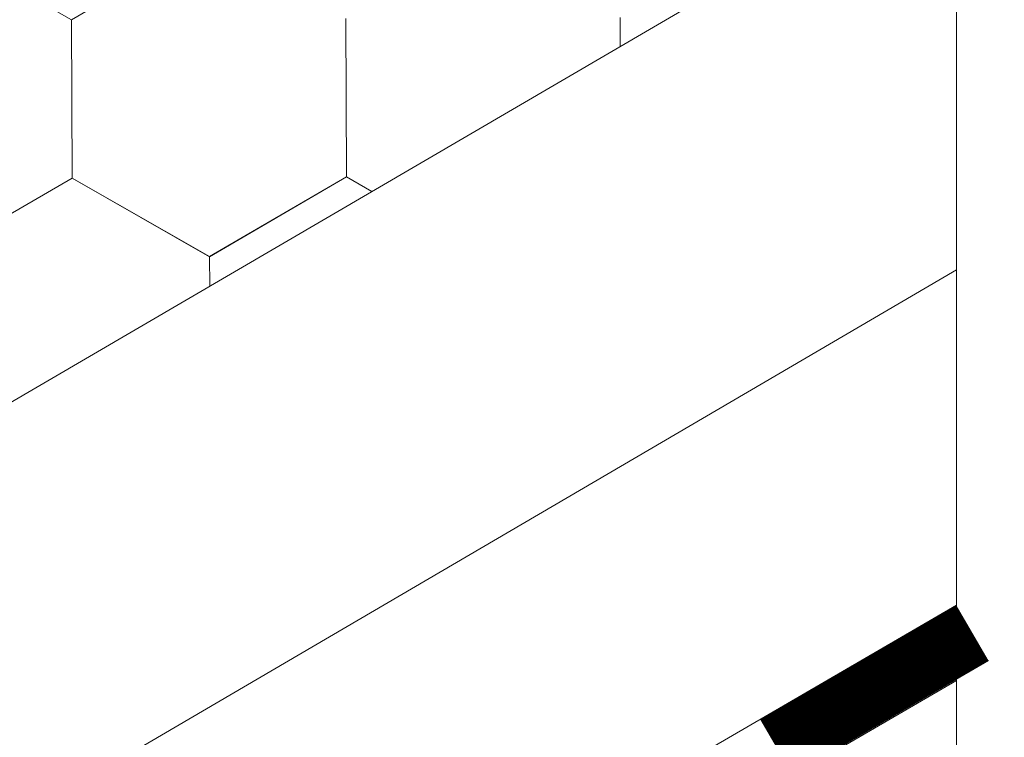
# Model space of a CAD drawing. Units: millimetres. Extents: x 18471 to 24411, y 33004 to 37204.
# Drawn here: x 21340 to 21385, y 33820 to 33853 of the extents above; entities that cross this region are included whole.
import ezdxf

# ---------------------------------------------------------------- set-up
doc = ezdxf.new("R2010")
doc.units = ezdxf.units.MM
doc.layers.add('ВИД', color=253, linetype='Continuous', lineweight=15)

msp = doc.modelspace()

# ---------------------------------------------------------------- linework, layer by layer
at = {"layer": 'ВИД'}
for p, q in [((21382.463, 33938.047, 212.623), (21382.463, 33805.527, 212.623)), ((20282.639, 33218.478, 212.623), (21382.463, 33860.882, 212.623)), ((21342.171, 33853.163, 212.623), (21335.911, 33856.744, 212.623)), ((21342.171, 33853.163, 212.623), (21335.911, 33856.744, 212.623)), ((21342.172, 33853.162, 212.623), (21335.912, 33856.743, 212.623)), ((21342.172, 33853.162, 212.623), (21335.912, 33856.743, 212.623)), ((21342.171, 33853.163, 212.623), (21348.403, 33856.794, 212.623)), ((21342.171, 33853.163, 212.623), (21348.402, 33856.794, 212.623)), ((21342.171, 33853.163, 212.623), (21348.402, 33856.794, 212.623)), ((21342.171, 33853.163, 212.623), (21348.402, 33856.794, 212.623)), ((21342.171, 33853.163, 212.623), (21348.402, 33856.794, 212.623)), ((21342.2, 33845.951, 212.623), (21342.171, 33853.163, 212.623)), ((21342.2, 33845.951, 212.623), (21342.171, 33853.163, 212.623)), ((21342.2, 33845.95, 212.623), (21342.171, 33853.163, 212.623)), ((21342.2, 33845.951, 212.623), (21342.171, 33853.163, 212.623)), ((21342.2, 33845.951, 212.623), (21342.171, 33853.163, 212.623)), ((21342.2, 33845.951, 212.623), (21342.171, 33853.163, 212.623)), ((21342.2, 33845.95, 212.623), (21342.171, 33853.163, 212.623)), ((21342.2, 33845.951, 212.623), (21342.171, 33853.163, 212.623)), ((21342.2, 33845.95, 212.623), (21342.171, 33853.163, 212.623)), ((21342.2, 33845.951, 212.623), (21342.171, 33853.163, 212.623)), ((21342.201, 33845.95, 212.623), (21342.172, 33853.163, 212.623)), ((21342.2, 33845.95, 212.623), (21342.172, 33853.163, 212.623)), ((21342.201, 33845.95, 212.623), (21342.172, 33853.162, 212.623)), ((21342.201, 33845.95, 212.623), (21342.172, 33853.162, 212.623)), ((21342.201, 33845.95, 212.623), (21342.172, 33853.162, 212.623)), ((21342.201, 33845.95, 212.623), (21342.172, 33853.162, 212.623)), ((21354.688, 33846.004, 212.623), (21354.659, 33853.216, 212.623)), ((21354.688, 33846.004, 212.623), (21354.659, 33853.216, 212.623)), ((21354.688, 33846.004, 212.623), (21354.659, 33853.216, 212.623)), ((21354.687, 33846.004, 212.623), (21354.659, 33853.216, 212.623)), ((21354.691, 33846.001, 212.623), (21354.662, 33853.213, 212.623)), ((21354.692, 33846, 212.623), (21354.663, 33853.213, 212.623)), ((21354.692, 33846, 212.623), (21354.663, 33853.213, 212.623)), ((21354.691, 33846.001, 212.623), (21354.663, 33853.213, 212.623)), ((21354.691, 33846, 212.623), (21354.663, 33853.213, 212.623)), ((21367.156, 33851.941, 212.623), (21367.15, 33853.266, 212.623)), ((21367.156, 33851.941, 212.623), (21367.15, 33853.266, 212.623)), ((21367.156, 33851.941, 212.623), (21367.15, 33853.266, 212.623)), ((21367.156, 33851.941, 212.623), (21367.151, 33853.266, 212.623)), ((21367.156, 33851.941, 212.623), (21367.151, 33853.266, 212.623)), ((21335.969, 33842.32, 212.623), (21342.2, 33845.951, 212.623)), ((21335.969, 33842.319, 212.623), (21342.2, 33845.951, 212.623)), ((21335.969, 33842.319, 212.623), (21342.201, 33845.95, 212.623)), ((21335.97, 33842.319, 212.623), (21342.201, 33845.95, 212.623)), ((21335.97, 33842.319, 212.623), (21342.202, 33845.95, 212.623)), ((21335.97, 33842.319, 212.623), (21342.202, 33845.95, 212.623)), ((21335.97, 33842.319, 212.623), (21342.202, 33845.95, 212.623)), ((21335.97, 33842.319, 212.623), (21342.202, 33845.95, 212.623)), ((21335.97, 33842.319, 212.623), (21342.202, 33845.95, 212.623)), ((21348.459, 33842.37, 212.623), (21342.199, 33845.952, 212.623)), ((21348.459, 33842.37, 212.623), (21342.199, 33845.952, 212.623)), ((21348.46, 33842.371, 212.623), (21342.199, 33845.952, 212.623)), ((21348.46, 33842.371, 212.623), (21342.199, 33845.952, 212.623)), ((21348.46, 33842.369, 212.623), (21342.199, 33845.951, 212.623)), ((21348.46, 33842.37, 212.623), (21342.199, 33845.951, 212.623)), ((21348.46, 33842.37, 212.623), (21342.199, 33845.951, 212.623)), ((21348.46, 33842.369, 212.623), (21342.2, 33845.951, 212.623)), ((21348.46, 33842.37, 212.623), (21342.2, 33845.951, 212.623)), ((21348.46, 33842.37, 212.623), (21342.2, 33845.951, 212.623)), ((21348.462, 33842.369, 212.623), (21342.201, 33845.95, 212.623)), ((21348.462, 33842.369, 212.623), (21342.201, 33845.95, 212.623)), ((21348.462, 33842.369, 212.623), (21342.202, 33845.95, 212.623)), ((21348.462, 33842.369, 212.623), (21342.202, 33845.95, 212.623)), ((21348.462, 33842.369, 212.623), (21342.202, 33845.95, 212.623)), ((21348.462, 33842.369, 212.623), (21342.202, 33845.95, 212.623)), ((21348.459, 33842.37, 212.623), (21354.691, 33846.002, 212.623)), ((21348.459, 33842.37, 212.623), (21354.691, 33846.001, 212.623)), ((21348.459, 33842.37, 212.623), (21354.691, 33846.001, 212.623)), ((21348.459, 33842.37, 212.623), (21354.691, 33846.001, 212.623)), ((21348.459, 33842.37, 212.623), (21354.691, 33846.001, 212.623)), ((21348.459, 33842.37, 212.623), (21354.691, 33846.001, 212.623)), ((21348.46, 33842.369, 212.623), (21354.692, 33846.001, 212.623)), ((21348.46, 33842.37, 212.623), (21354.692, 33846.001, 212.623)), ((21348.46, 33842.37, 212.623), (21354.692, 33846.001, 212.623)), ((21348.46, 33842.37, 212.623), (21354.691, 33846.001, 212.623)), ((21348.46, 33842.37, 212.623), (21354.691, 33846.001, 212.623)), ((21348.46, 33842.369, 212.623), (21354.692, 33846, 212.623)), ((21355.852, 33845.338, 212.623), (21354.687, 33846.005, 212.623)), ((21355.852, 33845.338, 212.623), (21354.687, 33846.005, 212.623)), ((21355.852, 33845.338, 212.623), (21354.687, 33846.005, 212.623)), ((21355.852, 33845.338, 212.623), (21354.687, 33846.005, 212.623)), ((21355.852, 33845.338, 212.623), (21354.687, 33846.005, 212.623)), ((21355.851, 33845.338, 212.623), (21354.687, 33846.004, 212.623)), ((21355.851, 33845.338, 212.623), (21354.687, 33846.004, 212.623)), ((21355.852, 33845.338, 212.623), (21354.687, 33846.004, 212.623)), ((21355.852, 33845.338, 212.623), (21354.688, 33846.004, 212.623)), ((21355.852, 33845.338, 212.623), (21354.688, 33846.004, 212.623)), ((21348.468, 33841.025, 212.623), (21348.462, 33842.369, 212.623)), ((21348.468, 33841.025, 212.623), (21348.462, 33842.369, 212.623)), ((21348.467, 33841.025, 212.623), (21348.462, 33842.369, 212.623)), ((21348.467, 33841.025, 212.623), (21348.462, 33842.369, 212.623)), ((21348.467, 33841.025, 212.623), (21348.462, 33842.369, 212.623)), ((20811.307, 33507.546, 212.623), (21382.463, 33841.763, 212.623)), ((20819.507, 33499.119, 212.623), (21382.463, 33826.489, 212.623)), ((20821.597, 33496.971, 212.623), (21383.924, 33823.976, 212.623)), ((20821.635, 33496.932, 212.623), (21382.463, 33823.066, 212.623))]:
    msp.add_line(p, q, dxfattribs=at)
at = {"layer": 'ВИД', "elevation": 212.623}
msp.add_lwpolyline([(20819.507, 33499.119), (21382.463, 33826.489)], dxfattribs=at)
at = {"layer": 'ВИД', "const_width": 2.908, "elevation": 212.623}
msp.add_lwpolyline([(21374.258, 33820.037), (21383.194, 33825.233)], dxfattribs=at)

doc.saveas('drawing.dxf')
